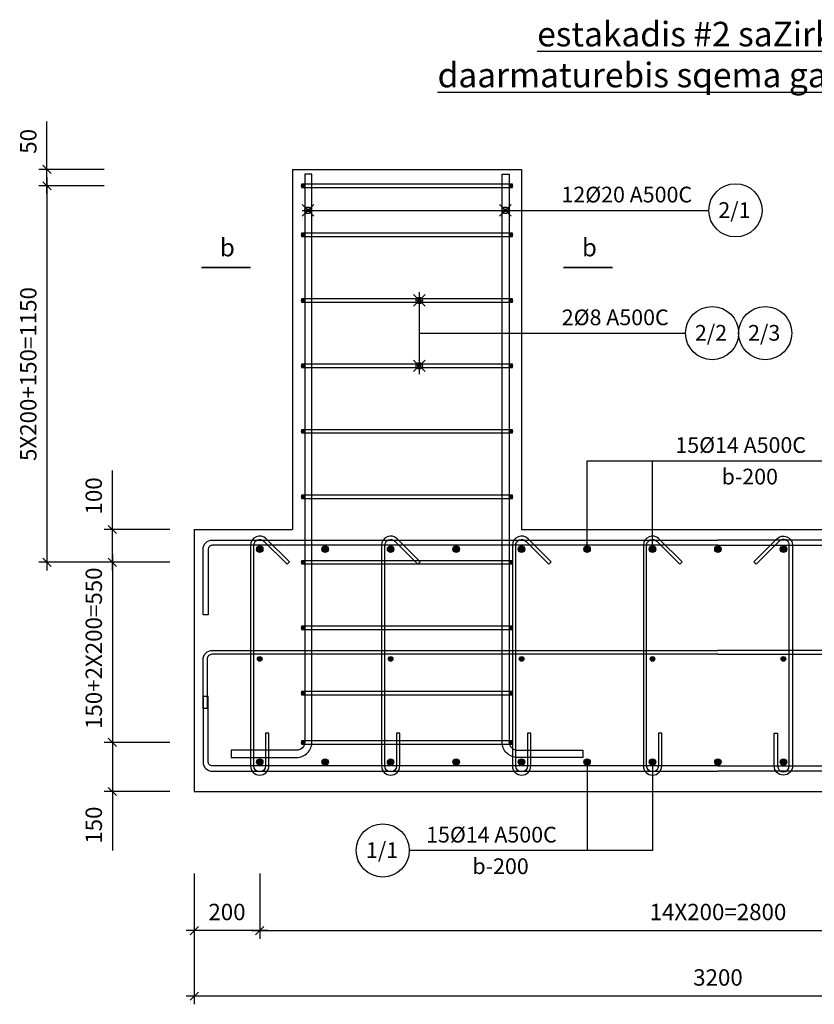
# Model space of a CAD drawing. Units: inches. Extents: x 3221622 to 3744484, y -1232331 to -971684.
# Drawn here: x 3525525 to 3527953, y -1061724 to -1058716 of the extents above; entities that cross this region are included whole.
import ezdxf

# ---------------------------------------------------------------- set-up
doc = ezdxf.new("R2010")
doc.units = ezdxf.units.IN
doc.header["$MEASUREMENT"] = 0
doc.header["$PDMODE"] = 35
doc.styles.add('ariel-200', font='arial.ttf', dxfattribs={"height": 400})
doc.styles.get("Standard").update_dxf_attribs({"font": 'arial.ttf'})
doc.dimstyles.new('25', dxfattribs={"dimtxt": 50, "dimasz": 25, "dimexe": 25, "dimexo": 25, "dimgap": 25, "dimtad": 1, "dimdec": 0, "dimzin": 9, "dimtxsty": 'Standard', "dimblk": 'OBLIQUE', "dimcen": 2.5, "dimdle": 25, "dimadec": 0, "dimazin": 0, "dimtm": 1e-09, "dimtfac": 1, "dimtdec": 0, "dimtmove": 0, "dimatfit": 3, "dimldrblk": 'OBLIQUE', "dimfxl": 1, "dimarcsym": 0})

# ---------------------------------------------------------------- blocks, each defined once
blk = doc.blocks.new('_Oblique')
at = {"color": 0, "linetype": 'ByBlock', "lineweight": -2}
blk.add_line((-0.5, -0.5), (0.5, 0.5), dxfattribs=at)
blk = doc.blocks.new('*D1628')
at = {"color": 0, "lineweight": -2, "ltscale": 500, "transparency": 16777216}
for p, q in [((3526058.8, -1061323.7), (3526058.8, -1061523.7)), ((3526258.8, -1061323.7), (3526258.8, -1061523.7)), ((3526283.8, -1061498.7), (3526033.8, -1061498.7))]:
    blk.add_line(p, q, dxfattribs=at)
at = {"layer": 'Defpoints', "color": 0, "ltscale": 500, "transparency": 16777216}
for p in [(3526058.8, -1061298.7), (3526258.8, -1061298.7), (3526058.8, -1061498.7)]:
    blk.add_point(p, dxfattribs=at)
at = {"color": 0, "lineweight": -2, "ltscale": 500, "transparency": 16777216, "xscale": 25, "yscale": 25, "zscale": 25, "rotation": 180}
blk.add_blockref('_Oblique', (3526058.8, -1061498.7), dxfattribs=at)
at = {"color": 0, "lineweight": -2, "ltscale": 500, "transparency": 16777216, "xscale": 25, "yscale": 25, "zscale": 25}
blk.add_blockref('_Oblique', (3526258.8, -1061498.7), dxfattribs=at)
at = {"color": 0, "ltscale": 500, "transparency": 16777216, "insert": (3526158.8, -1061448.2), "char_height": 50, "attachment_point": 5}
blk.add_mtext('200', dxfattribs=at)
blk = doc.blocks.new('*D1629')
at = {"color": 0, "lineweight": -2, "ltscale": 500, "transparency": 16777216}
for p, q in [((3526258.8, -1061323.7), (3526258.8, -1061523.7)), ((3529058.8, -1061323.7), (3529058.8, -1061523.7)), ((3526233.8, -1061498.7), (3529083.8, -1061498.7))]:
    blk.add_line(p, q, dxfattribs=at)
at = {"layer": 'Defpoints', "color": 0, "ltscale": 500, "transparency": 16777216}
for p in [(3526258.8, -1061298.7), (3529058.8, -1061298.7), (3529058.8, -1061498.7)]:
    blk.add_point(p, dxfattribs=at)
at = {"color": 0, "lineweight": -2, "ltscale": 500, "transparency": 16777216, "xscale": 25, "yscale": 25, "zscale": 25, "rotation": 180}
blk.add_blockref('_Oblique', (3526258.8, -1061498.7), dxfattribs=at)
at = {"color": 0, "lineweight": -2, "ltscale": 500, "transparency": 16777216, "xscale": 25, "yscale": 25, "zscale": 25}
blk.add_blockref('_Oblique', (3529058.8, -1061498.7), dxfattribs=at)
at = {"color": 0, "ltscale": 500, "transparency": 16777216, "insert": (3527658.8, -1061448.2), "char_height": 50, "attachment_point": 5}
blk.add_mtext('14X200=2800', dxfattribs=at)
blk = doc.blocks.new('*D1630')
at = {"color": 0, "lineweight": -2, "ltscale": 500, "transparency": 16777216}
for p, q in [((3526058.8, -1061523.7), (3526058.8, -1061723.7)), ((3529258.8, -1061523.7), (3529258.8, -1061723.7)), ((3529283.8, -1061698.7), (3526033.8, -1061698.7))]:
    blk.add_line(p, q, dxfattribs=at)
at = {"layer": 'Defpoints', "color": 0, "ltscale": 500, "transparency": 16777216}
for p in [(3526058.8, -1061498.7), (3529258.8, -1061498.7), (3526058.8, -1061698.7)]:
    blk.add_point(p, dxfattribs=at)
at = {"color": 0, "lineweight": -2, "ltscale": 500, "transparency": 16777216, "xscale": 25, "yscale": 25, "zscale": 25, "rotation": 180}
blk.add_blockref('_Oblique', (3526058.8, -1061698.7), dxfattribs=at)
at = {"color": 0, "lineweight": -2, "ltscale": 500, "transparency": 16777216, "xscale": 25, "yscale": 25, "zscale": 25}
blk.add_blockref('_Oblique', (3529258.8, -1061698.7), dxfattribs=at)
at = {"color": 0, "ltscale": 500, "transparency": 16777216, "insert": (3527658.8, -1061648.2), "char_height": 50, "attachment_point": 5}
blk.add_mtext('3200', dxfattribs=at)
blk = doc.blocks.new('*D1633')
at = {"color": 0, "lineweight": -2, "ltscale": 500, "transparency": 16777216}
for p, q in [((3525808.8, -1060898.7), (3525808.8, -1061073.7)), ((3525983.8, -1060923.7), (3525783.8, -1060923.7)), ((3525983.8, -1061073.7), (3525783.8, -1061073.7)), ((3525808.8, -1061073.7), (3525808.8, -1061254.3))]:
    blk.add_line(p, q, dxfattribs=at)
at = {"layer": 'Defpoints', "color": 0, "ltscale": 500, "transparency": 16777216}
for p in [(3526008.8, -1060923.7), (3525808.8, -1061073.7), (3526008.8, -1061073.7)]:
    blk.add_point(p, dxfattribs=at)
at = {"color": 0, "lineweight": -2, "ltscale": 500, "transparency": 16777216, "xscale": 25, "yscale": 25, "zscale": 25}
for p, rotation in [((3525808.8, -1060923.7), 90), ((3525808.8, -1061073.7), 270)]:
    blk.add_blockref('_Oblique', p, dxfattribs=dict(at, rotation=rotation))
at = {"color": 0, "ltscale": 500, "transparency": 16777216, "insert": (3525758.3, -1061176.5), "char_height": 50, "attachment_point": 5, "rotation": 90}
blk.add_mtext('150', dxfattribs=at)
blk = doc.blocks.new('*D1634')
at = {"color": 0, "lineweight": -2, "ltscale": 500, "transparency": 16777216}
for p, q in [((3525808.8, -1060273.7), (3525808.8, -1060093.1)), ((3525983.8, -1060273.7), (3525783.8, -1060273.7)), ((3525808.8, -1060398.7), (3525808.8, -1060273.7)), ((3525983.8, -1060373.7), (3525783.8, -1060373.7))]:
    blk.add_line(p, q, dxfattribs=at)
at = {"layer": 'Defpoints', "color": 0, "ltscale": 500, "transparency": 16777216}
for p in [(3525808.8, -1060273.7), (3526008.8, -1060273.7), (3526008.8, -1060373.7)]:
    blk.add_point(p, dxfattribs=at)
at = {"color": 0, "lineweight": -2, "ltscale": 500, "transparency": 16777216, "xscale": 25, "yscale": 25, "zscale": 25}
for p, rotation in [((3525808.8, -1060273.7), 90), ((3525808.8, -1060373.7), 270)]:
    blk.add_blockref('_Oblique', p, dxfattribs=dict(at, rotation=rotation))
at = {"color": 0, "ltscale": 500, "transparency": 16777216, "insert": (3525758.3, -1060170.9), "char_height": 50, "attachment_point": 5, "rotation": 90}
blk.add_mtext('100', dxfattribs=at)
blk = doc.blocks.new('*D1635')
at = {"color": 0, "lineweight": -2, "ltscale": 500, "transparency": 16777216}
for p, q in [((3525983.8, -1060373.7), (3525783.8, -1060373.7)), ((3525808.8, -1060348.7), (3525808.8, -1060948.7)), ((3525983.8, -1060923.7), (3525783.8, -1060923.7))]:
    blk.add_line(p, q, dxfattribs=at)
at = {"layer": 'Defpoints', "color": 0, "ltscale": 500, "transparency": 16777216}
for p in [(3526008.8, -1060373.7), (3525808.8, -1060923.7), (3526008.8, -1060923.7)]:
    blk.add_point(p, dxfattribs=at)
at = {"color": 0, "lineweight": -2, "ltscale": 500, "transparency": 16777216, "xscale": 25, "yscale": 25, "zscale": 25}
for p, rotation in [((3525808.8, -1060373.7), 90), ((3525808.8, -1060923.7), 270)]:
    blk.add_blockref('_Oblique', p, dxfattribs=dict(at, rotation=rotation))
at = {"color": 0, "ltscale": 500, "transparency": 16777216, "insert": (3525758.3, -1060636.2), "char_height": 50, "attachment_point": 5, "rotation": 90}
blk.add_mtext('150+2X200=550', dxfattribs=at)
blk = doc.blocks.new('*D1636')
at = {"color": 0, "lineweight": -2, "ltscale": 500, "transparency": 16777216}
for p, q in [((3525608.8, -1059198.7), (3525608.8, -1060398.7)), ((3525783.8, -1059223.7), (3525583.8, -1059223.7)), ((3525783.8, -1060373.7), (3525583.8, -1060373.7))]:
    blk.add_line(p, q, dxfattribs=at)
at = {"layer": 'Defpoints', "color": 0, "ltscale": 500, "transparency": 16777216}
for p in [(3525808.8, -1059223.7), (3525608.8, -1060373.7), (3525808.8, -1060373.7)]:
    blk.add_point(p, dxfattribs=at)
at = {"color": 0, "lineweight": -2, "ltscale": 500, "transparency": 16777216, "xscale": 25, "yscale": 25, "zscale": 25}
for p, rotation in [((3525608.8, -1059223.7), 90), ((3525608.8, -1060373.7), 270)]:
    blk.add_blockref('_Oblique', p, dxfattribs=dict(at, rotation=rotation))
at = {"color": 0, "ltscale": 500, "transparency": 16777216, "insert": (3525558.3, -1059798.7), "char_height": 50, "attachment_point": 5, "rotation": 90}
blk.add_mtext('5X200+150=1150', dxfattribs=at)
blk = doc.blocks.new('*D1637')
at = {"color": 0, "lineweight": -2, "ltscale": 500, "transparency": 16777216}
for p, q in [((3525608.8, -1059173.7), (3525608.8, -1059027.2)), ((3525783.8, -1059173.7), (3525583.8, -1059173.7)), ((3525608.8, -1059248.7), (3525608.8, -1059173.7)), ((3525783.8, -1059223.7), (3525583.8, -1059223.7))]:
    blk.add_line(p, q, dxfattribs=at)
at = {"layer": 'Defpoints', "color": 0, "ltscale": 500, "transparency": 16777216}
for p in [(3525608.8, -1059173.7), (3525808.8, -1059173.7), (3525808.8, -1059223.7)]:
    blk.add_point(p, dxfattribs=at)
at = {"color": 0, "lineweight": -2, "ltscale": 500, "transparency": 16777216, "xscale": 25, "yscale": 25, "zscale": 25}
for p, rotation in [((3525608.8, -1059173.7), 90), ((3525608.8, -1059223.7), 270)]:
    blk.add_blockref('_Oblique', p, dxfattribs=dict(at, rotation=rotation))
at = {"color": 0, "ltscale": 500, "transparency": 16777216, "insert": (3525558.3, -1059088), "char_height": 50, "attachment_point": 5, "rotation": 90}
blk.add_mtext('50', dxfattribs=at)

msp = doc.modelspace()

# ---------------------------------------------------------------- hatches: boundary and pattern name
at = {"ltscale": 500}
h = msp.add_hatch(color=2, dxfattribs=at)
h.dxf.hatch_style = 1
h.paths.add_polyline_path([(3526396.5, -1059223.7, 1), (3526386.5, -1059223.7, 1)])
h = msp.add_hatch(color=2, dxfattribs=at)
h.dxf.hatch_style = 1
h.paths.add_polyline_path([(3527021.2, -1059223.7, -1), (3527031.2, -1059223.7, -1)])
h = msp.add_hatch(color=2, dxfattribs=at)
h.dxf.hatch_style = 1
h.paths.add_polyline_path([(3526396.5, -1059373.7, 1), (3526386.5, -1059373.7, 1)])
h = msp.add_hatch(color=2, dxfattribs=at)
h.dxf.hatch_style = 1
h.paths.add_polyline_path([(3527021.2, -1059373.7, -1), (3527031.2, -1059373.7, -1)])
h = msp.add_hatch(color=2, dxfattribs=at)
h.dxf.hatch_style = 1
h.paths.add_polyline_path([(3526396.5, -1059573.7, 1), (3526386.5, -1059573.7, 1)])
h = msp.add_hatch(color=2, dxfattribs=at)
h.dxf.hatch_style = 1
h.paths.add_polyline_path([(3527021.2, -1059573.7, -1), (3527031.2, -1059573.7, -1)])
h = msp.add_hatch(color=2, dxfattribs=at)
h.dxf.hatch_style = 1
h.paths.add_polyline_path([(3526396.5, -1059773.7, 1), (3526386.5, -1059773.7, 1)])
h = msp.add_hatch(color=2, dxfattribs=at)
h.dxf.hatch_style = 1
h.paths.add_polyline_path([(3527021.2, -1059773.7, -1), (3527031.2, -1059773.7, -1)])
h = msp.add_hatch(color=2, dxfattribs=at)
h.dxf.hatch_style = 1
h.paths.add_polyline_path([(3526396.5, -1059973.7, 1), (3526386.5, -1059973.7, 1)])
h = msp.add_hatch(color=2, dxfattribs=at)
h.dxf.hatch_style = 1
h.paths.add_polyline_path([(3527021.2, -1059973.7, -1), (3527031.2, -1059973.7, -1)])
h = msp.add_hatch(color=2, dxfattribs=at)
h.dxf.hatch_style = 1
h.paths.add_polyline_path([(3526396.5, -1060173.7, 1), (3526386.5, -1060173.7, 1)])
h = msp.add_hatch(color=2, dxfattribs=at)
h.dxf.hatch_style = 1
h.paths.add_polyline_path([(3527021.2, -1060173.7, -1), (3527031.2, -1060173.7, -1)])
h = msp.add_hatch(color=1, dxfattribs=at)
h.dxf.hatch_style = 1
h.paths.add_polyline_path([(3526268.8, -1060333.7, 1), (3526248.8, -1060333.7, 1)])
h = msp.add_hatch(color=1, dxfattribs=at)
h.dxf.hatch_style = 1
h.paths.add_polyline_path([(3526468.8, -1060333.7, 1), (3526448.8, -1060333.7, 1)])
h = msp.add_hatch(color=1, dxfattribs=at)
h.dxf.hatch_style = 1
h.paths.add_polyline_path([(3526668.8, -1060333.7, 1), (3526648.8, -1060333.7, 1)])
h = msp.add_hatch(color=1, dxfattribs=at)
h.dxf.hatch_style = 1
h.paths.add_polyline_path([(3526868.8, -1060333.7, 1), (3526848.8, -1060333.7, 1)])
h = msp.add_hatch(color=1, dxfattribs=at)
h.dxf.hatch_style = 1
h.paths.add_polyline_path([(3527068.8, -1060333.7, 1), (3527048.8, -1060333.7, 1)])
h = msp.add_hatch(color=1, dxfattribs=at)
h.dxf.hatch_style = 1
h.paths.add_polyline_path([(3527268.8, -1060333.7, 1), (3527248.8, -1060333.7, 1)])
h = msp.add_hatch(color=1, dxfattribs=at)
h.dxf.hatch_style = 1
h.paths.add_polyline_path([(3527468.8, -1060333.7, 1), (3527448.8, -1060333.7, 1)])
h = msp.add_hatch(color=1, dxfattribs=at)
h.dxf.hatch_style = 1
h.paths.add_polyline_path([(3527648.8, -1060333.7, -1), (3527668.8, -1060333.7, -1)])
h = msp.add_hatch(color=1, dxfattribs=at)
h.dxf.hatch_style = 1
h.paths.add_polyline_path([(3527848.8, -1060333.7, -1), (3527868.8, -1060333.7, -1)])
h = msp.add_hatch(color=2, dxfattribs=at)
h.dxf.hatch_style = 1
h.paths.add_polyline_path([(3526396.5, -1060373.7, 1), (3526386.5, -1060373.7, 1)])
h = msp.add_hatch(color=2, dxfattribs=at)
h.dxf.hatch_style = 1
h.paths.add_polyline_path([(3527021.2, -1060373.7, -1), (3527031.2, -1060373.7, -1)])
h = msp.add_hatch(color=2, dxfattribs=at)
h.dxf.hatch_style = 1
h.paths.add_polyline_path([(3526396.5, -1060573.7, 1), (3526386.5, -1060573.7, 1)])
h = msp.add_hatch(color=2, dxfattribs=at)
h.dxf.hatch_style = 1
h.paths.add_polyline_path([(3527021.2, -1060573.7, -1), (3527031.2, -1060573.7, -1)])
h = msp.add_hatch(color=1, dxfattribs=at)
h.dxf.hatch_style = 1
h.paths.add_polyline_path([(3526265.8, -1060668.7, 1), (3526251.8, -1060668.7, 1)])
h = msp.add_hatch(color=1, dxfattribs=at)
h.dxf.hatch_style = 1
h.paths.add_polyline_path([(3526665.8, -1060668.7, 1), (3526651.8, -1060668.7, 1)])
h = msp.add_hatch(color=1, dxfattribs=at)
h.dxf.hatch_style = 1
h.paths.add_polyline_path([(3527065.8, -1060668.7, 1), (3527051.8, -1060668.7, 1)])
h = msp.add_hatch(color=1, dxfattribs=at)
h.dxf.hatch_style = 1
h.paths.add_polyline_path([(3527465.8, -1060668.7, 1), (3527451.8, -1060668.7, 1)])
h = msp.add_hatch(color=1, dxfattribs=at)
h.dxf.hatch_style = 1
h.paths.add_polyline_path([(3527851.8, -1060668.7, -1), (3527865.8, -1060668.7, -1)])
h = msp.add_hatch(color=2, dxfattribs=at)
h.dxf.hatch_style = 1
h.paths.add_polyline_path([(3526396.5, -1060773.7, 1), (3526386.5, -1060773.7, 1)])
h = msp.add_hatch(color=2, dxfattribs=at)
h.dxf.hatch_style = 1
h.paths.add_polyline_path([(3527021.2, -1060773.7, -1), (3527031.2, -1060773.7, -1)])
h = msp.add_hatch(color=2, dxfattribs=at)
h.dxf.hatch_style = 1
h.paths.add_polyline_path([(3526396.5, -1060923.7, 1), (3526386.5, -1060923.7, 1)])
h = msp.add_hatch(color=2, dxfattribs=at)
h.dxf.hatch_style = 1
h.paths.add_polyline_path([(3527021.2, -1060923.7, -1), (3527031.2, -1060923.7, -1)])
h = msp.add_hatch(color=1, dxfattribs=at)
h.dxf.hatch_style = 1
h.paths.add_polyline_path([(3526268.8, -1060983.7, 1), (3526248.8, -1060983.7, 1)])
h = msp.add_hatch(color=1, dxfattribs=at)
h.dxf.hatch_style = 1
h.paths.add_polyline_path([(3526468.8, -1060983.7, 1), (3526448.8, -1060983.7, 1)])
h = msp.add_hatch(color=1, dxfattribs=at)
h.dxf.hatch_style = 1
h.paths.add_polyline_path([(3526668.8, -1060983.7, 1), (3526648.8, -1060983.7, 1)])
h = msp.add_hatch(color=1, dxfattribs=at)
h.dxf.hatch_style = 1
h.paths.add_polyline_path([(3526868.8, -1060983.7, 1), (3526848.8, -1060983.7, 1)])
h = msp.add_hatch(color=1, dxfattribs=at)
h.dxf.hatch_style = 1
h.paths.add_polyline_path([(3527068.8, -1060983.7, 1), (3527048.8, -1060983.7, 1)])
h = msp.add_hatch(color=1, dxfattribs=at)
h.dxf.hatch_style = 1
h.paths.add_polyline_path([(3527268.8, -1060983.7, 1), (3527248.8, -1060983.7, 1)])
h = msp.add_hatch(color=1, dxfattribs=at)
h.dxf.hatch_style = 1
h.paths.add_polyline_path([(3527468.8, -1060983.7, 1), (3527448.8, -1060983.7, 1)])
h = msp.add_hatch(color=1, dxfattribs=at)
h.dxf.hatch_style = 1
h.paths.add_polyline_path([(3527648.8, -1060983.7, -1), (3527668.8, -1060983.7, -1)])
h = msp.add_hatch(color=1, dxfattribs=at)
h.dxf.hatch_style = 1
h.paths.add_polyline_path([(3527848.8, -1060983.7, -1), (3527868.8, -1060983.7, -1)])

# ---------------------------------------------------------------- linework, layer by layer
at = {"color": 5, "ltscale": 500}
for points in [[(3526371.5, -1060947.7), (3526171.5, -1060947.7), (3526171.5, -1060969.7), (3526371.5, -1060969.7, 0.414214), (3526418.5, -1060922.7), (3526418.5, -1059188.7), (3526396.5, -1059188.7), (3526396.5, -1060922.7, -0.414214), (3526371.5, -1060947.7)], [(3527046.2, -1060947.7), (3527246.2, -1060947.7), (3527246.2, -1060969.7), (3527046.2, -1060969.7, -0.414214), (3526999.2, -1060922.7), (3526999.2, -1059188.7), (3527021.2, -1059188.7), (3527021.2, -1060922.7, 0.414214), (3527046.2, -1060947.7)]]:
    msp.add_lwpolyline(points, format="xyb", close=True, dxfattribs=at)
at = {"ltscale": 500}
for points in [[(3526358.8, -1059173.7), (3526358.8, -1060273.7)], [(3526358.8, -1059173.7), (3527058.8, -1059173.7)], [(3527058.8, -1059173.7), (3527058.8, -1060273.7)], [(3526388.4, -1059316.4), (3526423.8, -1059281)], [(3526388.4, -1059281), (3526423.8, -1059316.4)], [(3526991.1, -1059316.4), (3527026.5, -1059281)], [(3526991.1, -1059281), (3527026.5, -1059316.4)], [(3526388.4, -1059298.7), (3527631, -1059298.7)], [(3526728.6, -1059591.4), (3526764, -1059556)], [(3526728.6, -1059556), (3526764, -1059591.4)], [(3526746.3, -1059548.7), (3526746.3, -1059798.7)], [(3526746.3, -1059673.7), (3527559.4, -1059673.7)], [(3526728.6, -1059791.4), (3526764, -1059756)], [(3526728.6, -1059756), (3526764, -1059791.4)], [(3527258.8, -1060063.7), (3528001.8, -1060063.7)], [(3527258.8, -1060333.7), (3527258.8, -1060063.7)], [(3527458.8, -1060333.7), (3527458.8, -1060063.7)], [(3526058.8, -1060273.7), (3526058.8, -1061073.7)], [(3526058.8, -1060273.7), (3526358.8, -1060273.7)], [(3527058.8, -1060273.7), (3528258.8, -1060273.7)], [(3527258.8, -1060983.7), (3527258.8, -1061253.7)], [(3527458.8, -1060983.7), (3527458.8, -1061253.7)], [(3526058.8, -1061073.7), (3529258.8, -1061073.7)], [(3527458.8, -1061253.7), (3526715.9, -1061253.7)]]:
    msp.add_lwpolyline(points, dxfattribs=at)
at = {"color": 5, "ltscale": 500}
for points in [[(3527031.2, -1059218.7), (3526386.5, -1059218.7), (3526386.5, -1059228.7), (3527031.2, -1059228.7)], [(3527031.2, -1059368.7), (3526386.5, -1059368.7), (3526386.5, -1059378.7), (3527031.2, -1059378.7)], [(3527031.2, -1059568.7), (3526386.5, -1059568.7), (3526386.5, -1059578.7), (3527031.2, -1059578.7)], [(3527031.2, -1059768.7), (3526386.5, -1059768.7), (3526386.5, -1059778.7), (3527031.2, -1059778.7)], [(3527031.2, -1059968.7), (3526386.5, -1059968.7), (3526386.5, -1059978.7), (3527031.2, -1059978.7)], [(3527031.2, -1060168.7), (3526386.5, -1060168.7), (3526386.5, -1060178.7), (3527031.2, -1060178.7)], [(3527031.2, -1060368.7), (3526386.5, -1060368.7), (3526386.5, -1060378.7), (3527031.2, -1060378.7)], [(3527031.2, -1060568.7), (3526386.5, -1060568.7), (3526386.5, -1060578.7), (3527031.2, -1060578.7)], [(3527031.2, -1060768.7), (3526386.5, -1060768.7), (3526386.5, -1060778.7), (3527031.2, -1060778.7)], [(3527031.2, -1060918.7), (3526386.5, -1060918.7), (3526386.5, -1060928.7), (3527031.2, -1060928.7)]]:
    msp.add_lwpolyline(points, close=True, dxfattribs=at)
at = {"lineweight": 35, "ltscale": 500}
for points in [[(3526080.8, -1059473.7), (3526230.8, -1059473.7)], [(3527186.8, -1059473.7), (3527336.8, -1059473.7)]]:
    msp.add_lwpolyline(points, dxfattribs=at)
at = {"color": 1, "ltscale": 500}
for points in [[(3527658.8, -1060321.7), (3526113.8, -1060321.7, 0.414214), (3526101.8, -1060333.7), (3526101.8, -1060533.7), (3526085.8, -1060533.7), (3526085.8, -1060333.7, -0.414214), (3526113.8, -1060305.7), (3527658.8, -1060305.7)], [(3526240.8, -1060658.7), (3526240.8, -1060321.7, -0.668181), (3526271.6, -1060309), (3526342.3, -1060379.7), (3526349.3, -1060372.6), (3526278.6, -1060301.9, 0.668179), (3526230.8, -1060321.7), (3526230.8, -1060658.7)], [(3526640.8, -1060658.7), (3526640.8, -1060321.7, -0.668181), (3526671.6, -1060309), (3526742.3, -1060379.7), (3526749.3, -1060372.6), (3526678.6, -1060301.9, 0.668179), (3526630.8, -1060321.7), (3526630.8, -1060658.7)], [(3527040.8, -1060658.7), (3527040.8, -1060321.7, -0.668181), (3527071.6, -1060309), (3527142.3, -1060379.7), (3527149.3, -1060372.6), (3527078.6, -1060301.9, 0.668179), (3527030.8, -1060321.7), (3527030.8, -1060658.7)], [(3527440.8, -1060658.7), (3527440.8, -1060321.7, -0.668181), (3527471.6, -1060309), (3527542.3, -1060379.7), (3527549.3, -1060372.6), (3527478.6, -1060301.9, 0.668179), (3527430.8, -1060321.7), (3527430.8, -1060658.7)], [(3527658.8, -1060321.7), (3529203.8, -1060321.7, -0.414214), (3529215.8, -1060333.7), (3529215.8, -1060533.7), (3529231.8, -1060533.7), (3529231.8, -1060333.7, 0.414214), (3529203.8, -1060305.7), (3527658.8, -1060305.7)], [(3527876.8, -1060658.7), (3527876.8, -1060321.7, 0.668181), (3527846.1, -1060309), (3527775.4, -1060379.7), (3527768.3, -1060372.6), (3527839, -1060301.9, -0.668179), (3527886.8, -1060321.7), (3527886.8, -1060658.7)], [(3527658.8, -1060654.7), (3526113.8, -1060654.7, 0.414214), (3526097.8, -1060670.7), (3526097.8, -1060820.7), (3526085.8, -1060820.7), (3526085.8, -1060670.7, -0.414214), (3526113.8, -1060642.7), (3527658.8, -1060642.7)], [(3527658.8, -1060654.7), (3529203.8, -1060654.7, -0.414214), (3529219.8, -1060670.7), (3529219.8, -1060820.7), (3529231.8, -1060820.7), (3529231.8, -1060670.7, 0.414214), (3529203.8, -1060642.7), (3527658.8, -1060642.7)], [(3526230.8, -1060658.7), (3526230.8, -1060995.7, 1), (3526286.8, -1060995.7), (3526286.8, -1060895.7), (3526276.8, -1060895.7), (3526276.8, -1060995.7, -1), (3526240.8, -1060995.7), (3526240.8, -1060658.7)], [(3526630.8, -1060658.7), (3526630.8, -1060995.7, 1), (3526686.8, -1060995.7), (3526686.8, -1060895.7), (3526676.8, -1060895.7), (3526676.8, -1060995.7, -1), (3526640.8, -1060995.7), (3526640.8, -1060658.7)], [(3527030.8, -1060658.7), (3527030.8, -1060995.7, 1), (3527086.8, -1060995.7), (3527086.8, -1060895.7), (3527076.8, -1060895.7), (3527076.8, -1060995.7, -1), (3527040.8, -1060995.7), (3527040.8, -1060658.7)], [(3527430.8, -1060658.7), (3527430.8, -1060995.7, 1), (3527486.8, -1060995.7), (3527486.8, -1060895.7), (3527476.8, -1060895.7), (3527476.8, -1060995.7, -1), (3527440.8, -1060995.7), (3527440.8, -1060658.7)], [(3527886.8, -1060658.7), (3527886.8, -1060995.7, -1), (3527830.8, -1060995.7), (3527830.8, -1060895.7), (3527840.8, -1060895.7), (3527840.8, -1060995.7, 1), (3527876.8, -1060995.7), (3527876.8, -1060658.7)], [(3527658.8, -1060995.7), (3526113.8, -1060995.7, -0.414214), (3526101.8, -1060983.7), (3526101.8, -1060783.7), (3526085.8, -1060783.7), (3526085.8, -1060983.7, 0.414214), (3526113.8, -1061011.7), (3527658.8, -1061011.7)], [(3527658.8, -1060995.7), (3529203.8, -1060995.7, 0.414214), (3529215.8, -1060983.7), (3529215.8, -1060783.7), (3529231.8, -1060783.7), (3529231.8, -1060983.7, -0.414214), (3529203.8, -1061011.7), (3527658.8, -1061011.7)]]:
    msp.add_lwpolyline(points, format="xyb", dxfattribs=at)
at = {"color": 5, "ltscale": 500}
for centre in [(3526391.5, -1059223.7), (3527026.2, -1059223.7), (3526391.5, -1059373.7), (3527026.2, -1059373.7), (3526391.5, -1059573.7), (3527026.2, -1059573.7), (3526391.5, -1059773.7), (3527026.2, -1059773.7), (3526391.5, -1059973.7), (3527026.2, -1059973.7), (3526391.5, -1060173.7), (3527026.2, -1060173.7), (3526391.5, -1060373.7), (3527026.2, -1060373.7), (3526391.5, -1060573.7), (3527026.2, -1060573.7), (3526391.5, -1060773.7), (3527026.2, -1060773.7), (3526391.5, -1060923.7), (3527026.2, -1060923.7)]:
    msp.add_circle(centre, 5, dxfattribs=at)
at = {"ltscale": 500}
for centre, radius in [((3527712.3, -1059298.7), 81.2), ((3526406.1, -1059298.7), 10), ((3527008.8, -1059298.7), 10), ((3526406.1, -1059298.7), 5), ((3527008.8, -1059298.7), 5), ((3526746.3, -1059573.7), 10), ((3526746.3, -1059573.7), 5), ((3527640.7, -1059673.7), 81.2), ((3527803.2, -1059673.7), 81.2), ((3526746.3, -1059773.7), 10), ((3526746.3, -1059773.7), 5), ((3526258.8, -1060333.7), 10), ((3526458.8, -1060333.7), 10), ((3526658.8, -1060333.7), 10), ((3526858.8, -1060333.7), 10), ((3527058.8, -1060333.7), 10), ((3527258.8, -1060333.7), 10), ((3527458.8, -1060333.7), 10), ((3527658.8, -1060333.7), 10), ((3527858.8, -1060333.7), 10), ((3526258.8, -1060668.7), 7), ((3526658.8, -1060668.7), 7), ((3527058.8, -1060668.7), 7), ((3527458.8, -1060668.7), 7), ((3527858.8, -1060668.7), 7), ((3526258.8, -1060983.7), 10), ((3526458.8, -1060983.7), 10), ((3526658.8, -1060983.7), 10), ((3526858.8, -1060983.7), 10), ((3527058.8, -1060983.7), 10), ((3527258.8, -1060983.7), 10), ((3527458.8, -1060983.7), 10), ((3527658.8, -1060983.7), 10), ((3527858.8, -1060983.7), 10), ((3526634.6, -1061253.7), 81.2)]:
    msp.add_circle(centre, radius, dxfattribs=at)

# ---------------------------------------------------------------- texts
at = {"ltscale": 500, "style": 'ariel-200'}
for s, width, gutter_width, insert, char_height, attachment_point in [('\\pxl1,qc,t1,14;{\\fAcadMtavr|b1|i0|c0|p2;\\Lestakadis #2 saZirkvlis\\Pdaarmaturebis sqema ganiv kveTSi}', 2692.392, 1250, (3526254.6, -1058922.9), 75, 7), ('12%%C20 A500C', 1717.762, 1250, (3527579.8, -1059226.5), 48, 3), ('\\pxqc;2/1', 48, 1250, (3527685.1, -1059321.8), 48, 7), ('\\pxl1,qc,t1,14,35,36;{\\fAcadMtavr|b1|i0|c0|p2;b}', 3632.856, 1000, (3524316.6, -1059439.2), 54, 7), ('\\pxl1,qc,t1,14,35,36;{\\fAcadMtavr|b1|i0|c0|p2;b}', 3632.856, 1000, (3525422.6, -1059439.2), 54, 7), ('2%%C8 A500C', 1717.762, 1250, (3527508.2, -1059601.5), 48, 3), ('\\pxqc;2/2', 48, 1250, (3527613.5, -1059696.8), 48, 7), ('\\pxqc;2/3', 48, 1250, (3527776, -1059696.8), 48, 7), ('15%%C14 A500C', 1717.762, 1250, (3527528.5, -1059991.5), 48, 1), ('{\\fAcadMtavr|b0|i0|c0|p2;b}-200', 1407.543, 1250, (3527842.1, -1060135.9), 48, 9), ('15%%C14 A500C', 1717.762, 1250, (3526767.1, -1061181.5), 48, 1), ('\\pxqc;1/1', 48, 1250, (3526656.5, -1061276.8), 48, 9), ('{\\fAcadMtavr|b0|i0|c0|p2;b}-200', 1407.543, 1250, (3527080.7, -1061325.9), 48, 9)]:
    msp.add_mtext_dynamic_manual_height_columns(s, width=width, gutter_width=gutter_width, heights=[0], dxfattribs=dict(at, insert=insert, char_height=char_height, attachment_point=attachment_point))

# ---------------------------------------------------------------- dimensions: what is measured, and where the dimension line sits
at = {"ltscale": 500}
for base, p1, p2, angle, picture, middle in [((3525608.8, -1059173.7), (3525808.8, -1059223.7), (3525808.8, -1059173.7), 90, '*D1637', (3525558.3, -1059088)), ((3525808.8, -1060273.7), (3526008.8, -1060373.7), (3526008.8, -1060273.7), 90, '*D1634', (3525758.3, -1060170.9)), ((3525808.8, -1061073.7), (3526008.8, -1060923.7), (3526008.8, -1061073.7), 270, '*D1633', (3525758.3, -1061176.5))]:
    dim = msp.add_linear_dim(base=base, p1=p1, p2=p2, angle=angle, dimstyle='25', dxfattribs=at)
    dim.commit()
    dim.dimension.update_dxf_attribs({"geometry": picture, "text_midpoint": middle})
for base, p1, p2, angle, text, picture, middle in [((3525608.8, -1060373.7), (3525808.8, -1059223.7), (3525808.8, -1060373.7), 270, '5X200+150=1150', '*D1636', (3525558.3, -1059798.7)), ((3529058.8, -1061498.7), (3526258.8, -1061298.7), (3529058.8, -1061298.7), 180, '14X200=2800', '*D1629', (3527658.8, -1061448.2))]:
    dim = msp.add_linear_dim(base=base, p1=p1, p2=p2, angle=angle, text=text, dimstyle='25', dxfattribs=at)
    dim.commit()
    dim.dimension.update_dxf_attribs({"geometry": picture, "text_midpoint": middle})
dim = msp.add_linear_dim(base=(3525808.8, -1060923.7), p1=(3526008.8, -1060373.7), p2=(3526008.8, -1060923.7), angle=270, text='150+2X200=550', dimstyle='25', dxfattribs=at)
dim.commit()
dim.dimension.update_dxf_attribs({"geometry": '*D1635', "text_midpoint": (3525808.8, -1060636.2), "dimtype": 160})
for base, p1, p2, picture, middle in [((3526058.8, -1061498.7), (3526258.8, -1061298.7), (3526058.8, -1061298.7), '*D1628', (3526158.8, -1061448.2)), ((3526058.8, -1061698.7), (3529258.8, -1061498.7), (3526058.8, -1061498.7), '*D1630', (3527658.8, -1061648.2))]:
    dim = msp.add_linear_dim(base=base, p1=p1, p2=p2, dimstyle='25', dxfattribs=at)
    dim.commit()
    dim.dimension.update_dxf_attribs({"geometry": picture, "text_midpoint": middle})

doc.saveas('drawing.dxf')
